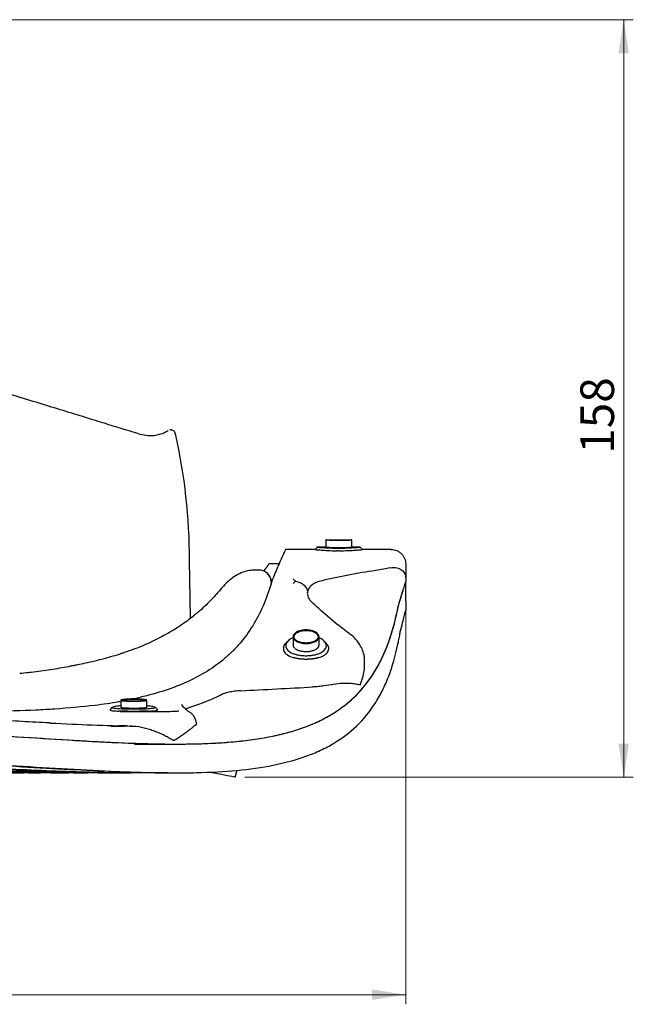
# Model space of a CAD drawing. Units: millimetres. Extents: x 88 to 535, y 67 to 376.
# Drawn here: x 471 to 535, y 259 to 361 of the extents above; entities that cross this region are included whole.
import ezdxf

# ---------------------------------------------------------------- set-up
doc = ezdxf.new("R2010")
doc.units = ezdxf.units.MM
doc.styles.add('SLDTEXTSTYLE0', font='TXT', dxfattribs={"width": 0.75})
doc.dimstyles.new('SLDDIMSTYLE0', dxfattribs={"dimtxt": 3.5, "dimasz": 3.5, "dimexe": 0, "dimexo": 0.0625, "dimgap": 0.875, "dimtad": 1, "dimlfac": 2, "dimrnd": 1e-09, "dimzin": 12, "dimdsep": 46, "dimtxsty": 'SLDTEXTSTYLE0', "dimsah": 1, "dimcen": 0.09, "dimadec": 0, "dimazin": 3, "dimtfac": 1, "dimtofl": 0, "dimtmove": 0, "dimatfit": 3, "dimfxl": 0, "dimfrac": 2, "dimtolj": 1, "dimtzin": 12, "dimarcsym": 0})
doc.dimstyles.new('SLDDIMSTYLE1', dxfattribs={"dimtxt": 3.5, "dimasz": 3.5, "dimexe": 0, "dimexo": 0.0625, "dimgap": 0.875, "dimtad": 1, "dimdec": 0, "dimlfac": 2, "dimrnd": 1e-09, "dimzin": 12, "dimdsep": 46, "dimtxsty": 'SLDTEXTSTYLE0', "dimsah": 1, "dimcen": 0.09, "dimadec": 0, "dimazin": 3, "dimtfac": 1, "dimtdec": 0, "dimtofl": 0, "dimtmove": 0, "dimatfit": 3, "dimfxl": 0, "dimfrac": 2, "dimtolj": 1, "dimtzin": 12, "dimarcsym": 0})

# ---------------------------------------------------------------- blocks, each defined once
blk = doc.blocks.new('_D_2')
at = {"color": 7, "linetype": 'Continuous', "lineweight": 18}
for p, q in [((346.5, 301.8), (346.5, 258.83)), ((511.5, 299.8), (511.5, 258.83)), ((511.5, 259.83), (346.5, 259.83))]:
    blk.add_line(p, q, dxfattribs=at)
for points in [[(346.5, 259.83), (350, 259.29), (350, 260.37)], [(511.5, 259.83), (508, 260.37), (508, 259.29)]]:
    blk.add_solid(points, dxfattribs=at)
at = {"color": 7, "linetype": 'Continuous', "lineweight": 18, "insert": (425.27, 264.34), "char_height": 3.5, "attachment_point": 1, "style": 'SLDTEXTSTYLE0'}
blk.add_mtext('330', dxfattribs=at)
blk = doc.blocks.new('_D_3')
at = {"color": 7, "linetype": 'Continuous', "lineweight": 18}
for p, q in [((410.22, 361.29), (535.19, 361.29)), ((534.19, 282.46), (534.19, 361.29)), ((494.75, 282.46), (535.19, 282.46))]:
    blk.add_line(p, q, dxfattribs=at)
for points in [[(534.19, 361.29), (533.65, 357.79), (534.73, 357.79)], [(534.19, 282.46), (534.73, 285.96), (533.65, 285.96)]]:
    blk.add_solid(points, dxfattribs=at)
at = {"color": 7, "linetype": 'Continuous', "lineweight": 18, "insert": (529.68, 316.13), "char_height": 3.5, "attachment_point": 1, "rotation": 90, "style": 'SLDTEXTSTYLE0'}
blk.add_mtext('158', dxfattribs=at)

msp = doc.modelspace()

# ---------------------------------------------------------------- linework, layer by layer
at = {"color": 7, "linetype": 'Continuous', "lineweight": 25}
for p, q in [((502.306, 306.403), (502.0295, 306.1264)), ((503.1967, 306.403), (502.256, 306.403)), ((503.2955, 307.153), (503.1795, 307.153)), ((503.1795, 307.153), (503.1795, 306.402)), ((505.8795, 307.153), (505.7776, 307.153)), ((506.8029, 306.403), (505.8776, 306.403)), ((505.8795, 306.4029), (505.8795, 307.153)), ((507.0295, 306.1264), (506.7529, 306.403)), ((502.0563, 306.153), (498.9955, 306.153)), ((504.5296, 306.0256), (504.3117, 306.0266)), ((509.9929, 306.153), (507.0028, 306.153)), ((489.1007, 299.0077), (488.9958, 305.0191)), ((498.3371, 304.653), (497.2703, 304.653)), ((511.4958, 304.6524), (511.4958, 303.1523)), ((496.1025, 304.0191), (495.7621, 304.0191)), ((497.5146, 302.5865), (497.5146, 302.7691)), ((511.4958, 303.1523), (511.4958, 302.8023)), ((511.4958, 302.8022), (511.4958, 302.8023)), ((511.4958, 300.8021), (511.4958, 302.8023)), ((511.4958, 300.8021), (511.4958, 302.8022)), ((501.2884, 301.6422), (501.2884, 301.6216)), ((501.2915, 301.6216), (501.3143, 301.8622)), ((511.4958, 300.8022), (511.4958, 299.8022)), ((511.4958, 300.8021), (511.4958, 299.8021)), ((511.4958, 299.8023), (511.4958, 299.8024)), ((499.2648, 296.6432), (499.0464, 296.428)), ((499.7757, 297.0635), (499.7757, 296.2183)), ((502.4757, 296.2181), (502.4757, 297.0637)), ((503.1874, 296.4456), (502.9869, 296.6432)), ((477.3621, 294.1597), (477.3443, 294.1561)), ((507.2178, 294.249), (507.2178, 294.6199)), ((481.8395, 290.4732), (481.8395, 289.7206)), ((483.4041, 290.6876), (483.8737, 290.7814)), ((484.5395, 289.7208), (484.5395, 290.4735)), ((480.9589, 289.7351), (480.6974, 289.4737)), ((485.6817, 289.4736), (485.4202, 289.735)), ((489.0905, 289.7425), (488.6116, 289.5287)), ((482.7874, 287.763), (482.7874, 287.7629)), ((484.9308, 285.9111), (487.5494, 285.9111)), ((472.2718, 282.9111), (473.4472, 282.9111)), ((473.4472, 282.9111), (473.4899, 282.9111)), ((476.9003, 282.9217), (477.397, 282.9194)), ((477.3658, 282.9111), (477.397, 282.9111)), ((477.397, 282.9111), (478.417, 282.9111)), ((481.9978, 282.9111), (482.8957, 282.9111)), ((482.8957, 282.9111), (482.9183, 282.9111)), ((483.2825, 282.9222), (483.0746, 282.9222)), ((486.7163, 282.9111), (487.5501, 282.9111)), ((493.755, 282.455), (493.9535, 283.1961))]:
    msp.add_line(p, q, dxfattribs=at)
at = {"color": 7, "linetype": 'Continuous', "lineweight": 25, "flags": 128}
msp.add_lwpolyline([(493.755, 282.455), (493.6654, 282.4724), (493.3971, 282.5246), (492.951, 282.6113), (492.3286, 282.7323), (491.5323, 282.8871), (491.12, 282.9672)], dxfattribs=at)
at = {"color": 7, "linetype": 'Continuous', "lineweight": 25}
msp.add_arc((428.9958, 305.0191), 60, 0, 12.697697, dxfattribs=at)
for centre, major_axis, ratio, start_param, end_param in [((518.0342, 281.553), (40.0104, 0), 0.57735027, 1.81473046, 1.96172398), ((344.2586, 349.7683), (441.2024, 0), 0.14054083, 5.05938592, 5.0776126)]:
    msp.add_ellipse(centre, major_axis=major_axis, ratio=ratio, start_param=start_param, end_param=end_param, dxfattribs=at)
for points, knots in [([(483.8748, 318.1385), (482.9033, 318.4374), (481.767, 318.7869), (479.8322, 319.382), (479.1486, 319.5923), (478.0656, 319.9254), (477.695, 320.0394), (476.9344, 320.2734), (476.5438, 320.3935), (474.5497, 321.0069), (472.8456, 321.5311), (470.1407, 322.3631), (469.2142, 322.6481), (467.7881, 323.0867), (467.3067, 323.2348), (466.3318, 323.5347), (465.8374, 323.6868), (463.3514, 324.4514), (461.3169, 325.0772), (457.1712, 326.3524), (455.0599, 327.0019), (451.8451, 327.9907), (450.7655, 328.3228), (448.592, 328.9914), (447.5014, 329.3268), (444.2273, 330.3339), (442.0379, 331.0074), (439.8431, 331.6825)], [0, 0, 0, 0, 0.125, 0.125, 0.1875, 0.1875, 0.21875, 0.21875, 0.25, 0.25, 0.375, 0.375, 0.4375, 0.4375, 0.46875, 0.46875, 0.5, 0.5, 0.625, 0.625, 0.75, 0.75, 0.8125, 0.8125, 0.875, 0.875, 1, 1, 1, 1]), ([(486.7673, 318.5193), (486.7533, 318.5112), (486.7233, 318.4938), (486.4215, 318.3149), (485.9446, 318.1269), (485.3452, 317.9916), (484.7046, 317.9437), (484.1511, 318.0737), (483.8748, 318.1385)], [0, 0, 0, 0, 0.17830484, 0.3809832, 0.58364971, 0.72254052, 0.86152152, 1, 1, 1, 1]), ([(487.5215, 318.2056), (487.5178, 318.2304), (487.5052, 318.3149), (487.4197, 318.4407), (487.2863, 318.5476), (487.1436, 318.5964), (487.0252, 318.6067), (486.9569, 318.5935), (486.9282, 318.588)], [0, 0, 0, 0, 0.09477156, 0.3233407, 0.55420294, 0.73633684, 0.88884726, 1, 1, 1, 1]), ([(502.306, 306.403), (502.3404, 306.3998), (502.4089, 306.3934), (502.918, 306.3521), (503.6549, 306.311), (504.2382, 306.3044), (504.5295, 306.301)], [0, 0, 0, 0, 0.251137276, 0.501593139, 0.751137338, 1, 1, 1, 1]), ([(505.8622, 307.1521), (505.8669, 307.1523), (505.8854, 307.1533), (505.7604, 307.1467), (505.5002, 307.1351), (505.1202, 307.123), (504.6762, 307.1164), (504.2153, 307.1179), (503.7895, 307.1271), (503.4498, 307.1396), (503.2219, 307.1507), (503.1948, 307.1521), (503.1814, 307.1529)], [0, 0, 0, 0, 0.03685979, 0.14407941, 0.25135339, 0.35875822, 0.46616463, 0.57344257, 0.6806615, 0.78798368, 0.89541, 1, 1, 1, 1]), ([(503.1967, 306.402), (503.192, 306.4023), (503.1735, 306.4033), (503.2985, 306.3965), (503.5587, 306.3846), (503.9386, 306.3721), (504.3826, 306.3653), (504.8435, 306.3669), (505.2693, 306.3763), (505.609, 306.3892), (505.8369, 306.4006), (505.8642, 306.4021), (505.8776, 306.4029)], [0, 0, 0, 0, 0.03684633, 0.14405602, 0.25132397, 0.35873007, 0.46614014, 0.57341094, 0.680619, 0.78793799, 0.89536703, 1, 1, 1, 1]), ([(503.2955, 307.1522), (503.2911, 307.1524), (503.274, 307.1532), (503.3898, 307.1476), (503.6308, 307.1376), (503.9828, 307.1273), (504.3939, 307.1216), (504.8206, 307.1229), (505.215, 307.1308), (505.5294, 307.1415), (505.7402, 307.151), (505.7653, 307.1522), (505.7776, 307.1529)], [0, 0, 0, 0, 0.03689132, 0.14413363, 0.25142322, 0.35882427, 0.46622669, 0.57351947, 0.68076041, 0.78809094, 0.89550994, 1, 1, 1, 1]), ([(504.5295, 306.301), (504.8207, 306.3044), (505.4039, 306.311), (506.1408, 306.3521), (506.6499, 306.3934), (506.7185, 306.3998), (506.7529, 306.403)], [0, 0, 0, 0, 0.24884291, 0.49835656, 0.74882866, 1, 1, 1, 1]), ([(497.674, 303.098), (497.8987, 303.6293), (498.3537, 304.7047), (498.753, 305.594), (498.9641, 306.0685), (498.9828, 306.1194), (498.992, 306.1442)], [0, 0, 0, 0, 0.29488747, 0.59691084, 0.80386829, 1, 1, 1, 1]), ([(502.0563, 306.1529), (502.0562, 306.1529), (502.003, 306.1585), (502.1837, 306.138), (502.6566, 306.0972), (503.3991, 306.0446), (504.0075, 306.0326), (504.3117, 306.0266)], [0, 0, 0, 0, 0.000456828, 0.250352549, 0.500259083, 0.750123772, 1, 1, 1, 1]), ([(504.5296, 306.0256), (504.8556, 306.0292), (505.51, 306.0364), (506.3314, 306.0914), (506.8619, 306.136), (507.0629, 306.1592), (507.0028, 306.1529), (507.0028, 306.1529)], [0, 0, 0, 0, 0.24926673, 0.50029072, 0.74964867, 0.99978261, 1, 1, 1, 1]), ([(509.9929, 306.153), (510.0919, 306.153), (510.1893, 306.1433), (510.381, 306.1052), (510.4762, 306.0764), (510.6579, 306.0012), (510.744, 305.9552), (510.9071, 305.8465), (510.9843, 305.7832), (511.1228, 305.645), (511.1849, 305.5696), (511.2946, 305.4058), (511.3413, 305.3185), (511.4537, 305.0479), (511.4936, 304.8511), (511.4936, 304.6529)], [0, 0, 0, 0, 0.125, 0.125, 0.25, 0.25, 0.375, 0.375, 0.5, 0.5, 0.625, 0.625, 0.75, 0.75, 1, 1, 1, 1]), ([(496.7326, 303.9053), (496.7518, 303.9322), (496.79, 303.9857), (496.8436, 304.0605), (496.8942, 304.1311), (496.9415, 304.197), (496.9857, 304.2586), (497.0267, 304.3156), (497.0645, 304.3682), (497.0994, 304.4166), (497.12, 304.4451), (497.1303, 304.4594)], [0, 0, 0, 0, 0.11226413, 0.22416721, 0.33574037, 0.4470148, 0.55802177, 0.66879254, 0.77935837, 0.88975048, 1, 1, 1, 1]), ([(497.1303, 304.4594), (497.1393, 304.472), (497.1574, 304.4971), (497.181, 304.5298), (497.2021, 304.559), (497.2202, 304.5841), (497.2357, 304.6054), (497.2483, 304.6228), (497.2581, 304.6363), (497.2651, 304.6459), (497.2695, 304.6518), (497.27, 304.6526), (497.2703, 304.653)], [0, 0, 0, 0, 0.100634058, 0.201181624, 0.301599986, 0.401846094, 0.501876641, 0.601708158, 0.701410686, 0.801009833, 0.900531113, 1, 1, 1, 1]), ([(511.4958, 304.6524), (511.4957, 304.6525), (511.4955, 304.6529), (511.4942, 304.6529), (511.4936, 304.653)], [0, 0, 0, 0, 0.49995495, 1, 1, 1, 1]), ([(495.7546, 304.0054), (495.5754, 304.0016), (495.1605, 303.9928), (494.523, 303.8035), (493.8406, 303.4794), (493.1666, 302.992), (492.6379, 302.5113), (492.3518, 302.1453), (492.2692, 302.0395)], [0, 0, 0, 0, 0.13596649, 0.31473699, 0.50354989, 0.70398442, 0.91446236, 1, 1, 1, 1]), ([(497.4858, 302.7691), (497.4858, 302.9363), (497.451, 303.1017), (497.3511, 303.3312), (497.3102, 303.4037), (497.2151, 303.5393), (497.1601, 303.6031), (496.9803, 303.7742), (496.8375, 303.865), (496.5292, 303.9871), (496.3613, 304.0191), (496.1949, 304.0191)], [0, 0, 0, 0, 0.25, 0.25, 0.375, 0.375, 0.5, 0.5, 0.75, 0.75, 1, 1, 1, 1]), ([(497.5111, 302.7668), (497.5122, 302.7743), (497.5353, 302.9227), (497.451, 303.2007), (497.2634, 303.5301), (497.0608, 303.7382), (496.9192, 303.8072), (496.8823, 303.8252)], [0, 0, 0, 0, 0.01763326, 0.34686827, 0.6308277, 0.90379617, 1, 1, 1, 1]), ([(509.8749, 304.2367), (509.6588, 304.1908), (509.4254, 304.1445), (508.9232, 304.054), (508.6534, 304.0097), (508.3708, 303.9691)], [0, 0, 0, 0, 0.5, 0.5, 1, 1, 1, 1]), ([(509.8749, 304.2367), (510.1438, 304.2937), (510.3822, 304.2877), (510.7977, 304.1972), (510.9659, 304.114), (511.1674, 303.9533), (511.2262, 303.8933), (511.326, 303.7639), (511.3668, 303.695), (511.4317, 303.5502), (511.4558, 303.4745), (511.4798, 303.3566), (511.4858, 303.3166), (511.4938, 303.2354), (511.4958, 303.1938), (511.4958, 303.1523)], [0, 0, 0, 0, 0.25, 0.25, 0.5, 0.5, 0.625, 0.625, 0.75, 0.75, 0.875, 0.875, 0.9375, 0.9375, 1, 1, 1, 1]), ([(497.4858, 302.5559), (497.2423, 301.7596), (496.9641, 301.0017), (496.3299, 299.5608), (495.9737, 298.8774), (495.1758, 297.5851), (494.7361, 296.9797), (494.0103, 296.1296), (493.7571, 295.8559), (493.2317, 295.3309), (492.9591, 295.0791), (491.545, 293.8713), (490.2523, 293.0681), (488.0527, 292.0657), (487.2761, 291.7654), (485.632, 291.226), (484.7719, 290.9894), (483.8737, 290.7814)], [0, 0, 0, 0, 0.125, 0.125, 0.25, 0.25, 0.375, 0.375, 0.4375, 0.4375, 0.5, 0.5, 0.75, 0.75, 0.875, 0.875, 1, 1, 1, 1]), ([(500.0173, 302.8546), (500.1919, 302.833), (500.3638, 302.7849), (500.6724, 302.6442), (500.8129, 302.5497), (500.985, 302.3841), (501.0369, 302.3242), (501.127, 302.1975), (501.1647, 302.1316), (501.2258, 301.9949), (501.2493, 301.9235), (501.2806, 301.7786), (501.2885, 301.7043), (501.2884, 301.6313)], [0, 0, 0, 0, 0.25, 0.25, 0.5, 0.5, 0.625, 0.625, 0.75, 0.75, 0.875, 0.875, 1, 1, 1, 1]), ([(502.7884, 302.9102), (502.5777, 302.8601), (502.3883, 302.7999), (502.1333, 302.694), (502.0528, 302.6558), (501.9037, 302.5747), (501.8355, 302.5322), (501.7111, 302.4429), (501.6548, 302.3962), (501.554, 302.2985), (501.5092, 302.2472), (501.3943, 302.0893), (501.3427, 301.9786), (501.3143, 301.8622)], [0, 0, 0, 0, 0.25, 0.25, 0.375, 0.375, 0.5, 0.5, 0.625, 0.625, 0.75, 0.75, 1, 1, 1, 1]), ([(510.6877, 300.0933), (510.7185, 300.2006), (510.7486, 300.3062), (510.8074, 300.5105), (510.8361, 300.6093), (510.9201, 300.8968), (510.9732, 301.0762), (511.1229, 301.577), (511.209, 301.859), (511.3499, 302.3172), (511.404, 302.4919), (511.477, 302.7312), (511.4957, 302.7949), (511.4958, 302.8022)], [0, 0, 0, 0, 0.0625, 0.0625, 0.125, 0.125, 0.25, 0.25, 0.5, 0.5, 0.75, 0.75, 1, 1, 1, 1]), ([(511.4401, 302.6103), (511.4404, 302.6112), (511.4525, 302.6503), (511.4528, 302.6525), (511.4531, 302.6547)], [0, 0, 0, 0, 0.02340765, 1, 1, 1, 1]), ([(491.7154, 301.431), (491.5359, 301.2324), (490.9581, 300.5935), (490.2121, 299.8843), (489.5835, 299.3875), (489.4253, 299.2625)], [0, 0, 0, 0, 0.25227914, 0.81179762, 1, 1, 1, 1]), ([(492.2608, 302.0599), (492.1394, 301.9098), (491.9645, 301.6934), (491.769, 301.4848), (491.7091, 301.4209)], [0, 0, 0, 0, 0.69377393, 1, 1, 1, 1]), ([(501.7622, 300.6266), (501.7589, 300.6293), (501.6508, 300.7205), (501.5035, 300.9151), (501.3467, 301.1923), (501.3186, 301.3992), (501.3048, 301.5004)], [0, 0, 0, 0, 0.00919113, 0.30300761, 0.65887154, 1, 1, 1, 1]), ([(510.7567, 300.3344), (510.8486, 300.6501), (511.0537, 301.3545), (511.2323, 301.9347), (511.287, 302.1126), (511.2882, 302.1166)], [0, 0, 0, 0, 0.44251739, 0.98749664, 1, 1, 1, 1]), ([(505.6087, 297.4192), (505.2802, 297.6689), (504.2898, 298.4219), (503.0063, 299.492), (502.0645, 300.3503), (501.7613, 300.6265)], [0, 0, 0, 0, 0.25180471, 0.75920983, 1, 1, 1, 1]), ([(446.4958, 287.6162), (448.4835, 287.6162), (450.4552, 287.5945), (454.3673, 287.5116), (456.3078, 287.4505), (460.1584, 287.2965), (462.0684, 287.2035), (464.9105, 287.0484), (465.854, 286.9941), (467.2635, 286.9101), (467.7329, 286.8816), (468.667, 286.8242), (469.1313, 286.7953), (471.4391, 286.6503), (473.2416, 286.533), (476.7619, 286.3138), (478.4798, 286.2119), (481.8317, 286.0439), (483.4657, 285.9779), (485.4549, 285.9325), (485.85, 285.9253), (486.635, 285.9151), (487.0252, 285.9121), (488.1816, 285.9098), (488.9348, 285.9174), (492.6139, 286.0074), (495.2809, 286.2444), (498.8739, 286.9927), (500.0032, 287.3075), (501.3277, 287.8028), (501.5881, 287.9069), (502.0963, 288.1242), (502.3445, 288.2375), (503.072, 288.5916), (503.5342, 288.8467), (505.735, 290.2208), (507.1452, 291.6347), (508.5253, 293.8763), (508.7826, 294.3496), (509.255, 295.3347), (509.4707, 295.8474), (510.0613, 297.4467), (510.3796, 298.5946), (510.6337, 299.8258)], [0, 0, 0, 0, 0.0625, 0.0625, 0.125, 0.125, 0.1875, 0.1875, 0.21875, 0.21875, 0.234375, 0.234375, 0.25, 0.25, 0.3125, 0.3125, 0.375, 0.375, 0.4375, 0.4375, 0.453125, 0.453125, 0.46875, 0.46875, 0.5, 0.5, 0.625, 0.625, 0.6875, 0.6875, 0.703125, 0.703125, 0.71875, 0.71875, 0.75, 0.75, 0.875, 0.875, 0.90625, 0.90625, 0.9375, 0.9375, 1, 1, 1, 1]), ([(489.4412, 299.2625), (489.4258, 299.2497), (488.9822, 298.882), (488.0478, 298.2093), (486.5595, 297.2895), (484.9312, 296.4734), (483.4851, 295.8594), (482.5313, 295.5414), (482.1969, 295.4299)], [0, 0, 0, 0, 0.00756355, 0.21856078, 0.44173784, 0.66249004, 0.88169483, 1, 1, 1, 1]), ([(509.517, 295.986), (509.7642, 296.6125), (509.9839, 297.2695), (510.3727, 298.6405), (510.5416, 299.3536), (510.6877, 300.0933)], [0, 0, 0, 0, 0.5, 0.5, 1, 1, 1, 1]), ([(510.9319, 297.59), (511.0182, 297.9436), (511.0972, 298.2573), (511.2367, 298.8025), (511.2968, 299.0325), (511.3949, 299.406), (511.4324, 299.5479), (511.4828, 299.7423), (511.4957, 299.795), (511.4958, 299.8021)], [0, 0, 0, 0, 0.25, 0.25, 0.5, 0.5, 0.75, 0.75, 1, 1, 1, 1]), ([(501.1257, 297.7939), (501.2209, 297.7939), (501.314, 297.7883), (501.4965, 297.7668), (501.5865, 297.7506), (501.7543, 297.7096), (501.8334, 297.6846), (501.9807, 297.627), (502.0472, 297.595), (502.1673, 297.5255), (502.221, 297.4876), (502.3123, 297.4094), (502.3505, 297.3687), (502.4126, 297.2843), (502.436, 297.2411), (502.4673, 297.1545), (502.4754, 297.1109), (502.4765, 296.9791), (502.4467, 296.8937), (502.3547, 296.7714), (502.3163, 296.7321), (502.2254, 296.6583), (502.1728, 296.6235), (502.0517, 296.5584), (501.984, 296.5286), (501.8381, 296.4767), (501.7593, 296.4541), (501.5889, 296.4166), (501.5006, 296.4024), (501.3184, 296.3831), (501.2231, 296.378), (501.0347, 296.3778), (500.9415, 296.3825), (500.7568, 296.4016), (500.6675, 296.4158), (500.4986, 296.4525), (500.4177, 296.4753), (500.2701, 296.5275), (500.2029, 296.5569), (500.0808, 296.6221), (500.0274, 296.6573), (499.9358, 296.7315), (499.897, 296.7711), (499.8357, 296.8525), (499.813, 296.8942), (499.7828, 296.9797), (499.7753, 297.0237), (499.7762, 297.1111), (499.7842, 297.1546), (499.8156, 297.2414), (499.8393, 297.2851), (499.9012, 297.3689), (499.9392, 297.4095), (500.0304, 297.4876), (500.0842, 297.5255), (500.2041, 297.5949), (500.2702, 297.6267), (500.4157, 297.6838), (500.4963, 297.7093), (500.6639, 297.7504), (500.7515, 297.7663), (500.935, 297.7882), (501.0306, 297.7939), (501.1257, 297.7939)], [0, 0, 0, 0, 0.03125, 0.03125, 0.0625, 0.0625, 0.09375, 0.09375, 0.125, 0.125, 0.15625, 0.15625, 0.1875, 0.1875, 0.21875, 0.21875, 0.25, 0.25, 0.3125, 0.3125, 0.34375, 0.34375, 0.375, 0.375, 0.40625, 0.40625, 0.4375, 0.4375, 0.46875, 0.46875, 0.5, 0.5, 0.53125, 0.53125, 0.5625, 0.5625, 0.59375, 0.59375, 0.625, 0.625, 0.65625, 0.65625, 0.6875, 0.6875, 0.71875, 0.71875, 0.75, 0.75, 0.78125, 0.78125, 0.8125, 0.8125, 0.84375, 0.84375, 0.875, 0.875, 0.90625, 0.90625, 0.9375, 0.9375, 0.96875, 0.96875, 1, 1, 1, 1]), ([(501.1257, 297.7383), (501.0376, 297.7383), (500.9514, 297.7331), (500.7824, 297.7133), (500.6991, 297.6983), (500.4661, 297.6416), (500.328, 297.5869), (500.1612, 297.4906), (500.1115, 297.4556), (500.0269, 297.3833), (499.9915, 297.3457), (499.9341, 297.2677), (499.9124, 297.2277), (499.8835, 297.1476), (499.8761, 297.1072), (499.8751, 296.9852), (499.9027, 296.906), (499.9879, 296.7927), (500.0235, 296.7562), (500.1076, 296.6877), (500.1564, 296.6554), (500.2685, 296.595), (500.3312, 296.5674), (500.4662, 296.5191), (500.5391, 296.4981), (500.6969, 296.4633), (500.7787, 296.4501), (500.9473, 296.4321), (501.0356, 296.4274), (501.21, 296.4272), (501.2963, 296.4315), (501.4673, 296.4492), (501.55, 296.4625), (501.7063, 296.4966), (501.7813, 296.5178), (501.9179, 296.5663), (501.9801, 296.5936), (502.0931, 296.6542), (502.1425, 296.6868), (502.2274, 296.7556), (502.2633, 296.7923), (502.3201, 296.8678), (502.3411, 296.9065), (502.3692, 296.9856), (502.3761, 297.0264), (502.3754, 297.1073), (502.3679, 297.1476), (502.3389, 297.228), (502.317, 297.2683), (502.2598, 297.3459), (502.2245, 297.3834), (502.1401, 297.4555), (502.0902, 297.4906), (501.9792, 297.5547), (501.918, 297.584), (501.7832, 297.6367), (501.7086, 297.6602), (501.5534, 297.6981), (501.4722, 297.7128), (501.3023, 297.733), (501.2138, 297.7383), (501.1257, 297.7383)], [0, 0, 0, 0, 0.03125, 0.03125, 0.0625, 0.0625, 0.125, 0.125, 0.15625, 0.15625, 0.1875, 0.1875, 0.21875, 0.21875, 0.25, 0.25, 0.3125, 0.3125, 0.34375, 0.34375, 0.375, 0.375, 0.40625, 0.40625, 0.4375, 0.4375, 0.46875, 0.46875, 0.5, 0.5, 0.53125, 0.53125, 0.5625, 0.5625, 0.59375, 0.59375, 0.625, 0.625, 0.65625, 0.65625, 0.6875, 0.6875, 0.71875, 0.71875, 0.75, 0.75, 0.78125, 0.78125, 0.8125, 0.8125, 0.84375, 0.84375, 0.875, 0.875, 0.90625, 0.90625, 0.9375, 0.9375, 0.96875, 0.96875, 1, 1, 1, 1]), ([(507.2004, 294.6294), (507.2002, 294.7694), (507.1996, 295.1254), (507.0303, 295.6808), (506.7302, 296.2769), (506.2827, 296.8352), (505.9013, 297.2194), (505.634, 297.3939), (505.6017, 297.415)], [0, 0, 0, 0, 0.12676229, 0.32227981, 0.52328214, 0.73704787, 0.96813199, 1, 1, 1, 1]), ([(510.7351, 296.5214), (510.7532, 296.6106), (510.771, 296.7001), (510.7884, 296.7901), (510.8069, 296.8857), (510.8249, 296.9817), (510.8426, 297.0782), (510.8603, 297.1747), (510.8775, 297.2717), (510.8944, 297.3691)], [0, 0, 0, 0, 0.00089118425, 0.00089118425, 0.00089118425, 0.00183839287, 0.00183839287, 0.00183839287, 0.0027856696, 0.0027856696, 0.0027856696, 0.0027856696]), ([(446.4958, 284.5372), (448.4854, 284.5372), (450.4588, 284.5164), (454.3747, 284.4373), (456.3171, 284.3789), (460.1714, 284.2319), (462.0834, 284.1432), (464.9283, 283.9954), (465.8728, 283.9436), (467.2837, 283.8634), (467.7536, 283.8363), (468.6886, 283.7814), (469.1534, 283.7538), (471.4633, 283.6153), (473.2674, 283.5032), (476.7906, 283.2939), (478.5098, 283.1967), (481.864, 283.0366), (483.4991, 282.9737), (485.4892, 282.9309), (485.8846, 282.9241), (486.6699, 282.9146), (487.0603, 282.9118), (488.217, 282.9101), (488.9704, 282.9177), (491.1786, 282.9703), (492.5814, 283.0452), (495.2508, 283.2968), (496.5174, 283.4736), (498.9141, 283.9532), (500.0442, 284.2556), (501.3696, 284.7311), (501.6301, 284.8311), (502.1386, 285.0396), (502.387, 285.1483), (503.1152, 285.4882), (503.578, 285.733), (505.7821, 287.0522), (507.1966, 288.4092), (508.5794, 290.5625), (508.8373, 291.0172), (509.3107, 291.965), (509.5269, 292.4586), (510.118, 293.999), (510.4358, 295.1055), (510.6877, 296.2933)], [0, 0, 0, 0, 0.0625, 0.0625, 0.125, 0.125, 0.1875, 0.1875, 0.21875, 0.21875, 0.234375, 0.234375, 0.25, 0.25, 0.3125, 0.3125, 0.375, 0.375, 0.4375, 0.4375, 0.453125, 0.453125, 0.46875, 0.46875, 0.5, 0.5, 0.5625, 0.5625, 0.625, 0.625, 0.6875, 0.6875, 0.703125, 0.703125, 0.71875, 0.71875, 0.75, 0.75, 0.875, 0.875, 0.90625, 0.90625, 0.9375, 0.9375, 1, 1, 1, 1]), ([(499.0475, 296.4268), (499.0464, 296.426), (498.877, 296.3047), (498.7503, 296.0033), (498.7693, 295.5734), (499.1182, 295.1716), (499.5756, 294.9903), (499.7953, 294.9033)], [0, 0, 0, 0, 0.00167815, 0.24410336, 0.5044011, 0.76202533, 1, 1, 1, 1]), ([(499.7936, 296.9845), (499.7262, 296.9544), (499.4455, 296.8292), (499.126, 296.5367), (498.9647, 296.1356), (499.1087, 295.741), (499.4697, 295.4567), (499.8918, 295.2814), (500.27, 295.1826), (500.6867, 295.119), (501.1259, 295.098), (501.5654, 295.1194), (501.9819, 295.1832), (502.36, 295.2819), (502.7813, 295.4564), (503.1413, 295.7397), (503.2866, 296.1329), (503.1277, 296.5337), (502.8136, 296.8243), (502.5381, 296.9479), (502.4757, 296.9759)], [0, 0, 0, 0, 0.02496711, 0.10395774, 0.18309239, 0.26230569, 0.34155384, 0.38140045, 0.42131113, 0.46164065, 0.5011865, 0.54069797, 0.58111763, 0.62098314, 0.66073299, 0.73963573, 0.81860938, 0.89766861, 0.97682998, 1, 1, 1, 1]), ([(499.7798, 296.2183), (499.7784, 296.2142), (499.7488, 296.1231), (499.8614, 295.9465), (500.1313, 295.7317), (500.548, 295.591), (501.0016, 295.5343), (501.4366, 295.5502), (501.824, 295.6262), (502.1517, 295.7569), (502.3796, 295.94), (502.4905, 296.1037), (502.4653, 296.2001), (502.4606, 296.2181)], [0, 0, 0, 0, 0.00601831, 0.13357703, 0.25904791, 0.37367048, 0.47542936, 0.56879506, 0.66027737, 0.75564503, 0.85928598, 0.97366765, 1, 1, 1, 1]), ([(502.4547, 294.9033), (502.6283, 294.968), (503.0008, 295.1068), (503.3705, 295.4203), (503.529, 295.8086), (503.4652, 296.1707), (503.2356, 296.363), (503.1648, 296.4223)], [0, 0, 0, 0, 0.18300087, 0.39290708, 0.63090274, 0.88612863, 1, 1, 1, 1]), ([(482.2131, 295.4262), (482.1068, 295.3899), (481.4259, 295.1567), (480.0786, 294.7732), (478.5576, 294.3928), (477.5999, 294.2145), (477.3434, 294.1668)], [0, 0, 0, 0, 0.07032573, 0.45058295, 0.8528754, 1, 1, 1, 1]), ([(476.9738, 294.0802), (476.9256, 294.0694), (476.8568, 294.054), (476.7815, 294.0406), (476.7591, 294.0366)], [0, 0, 0, 0, 0.70153442, 1, 1, 1, 1]), ([(477.363, 294.1561), (477.2849, 294.1422), (477.1499, 294.1182), (477.0275, 294.0911), (476.9759, 294.0797)], [0, 0, 0, 0, 0.57855828, 1, 1, 1, 1]), ([(502.4721, 294.9073), (502.4407, 294.8982), (502.3781, 294.8801), (502.2815, 294.8554), (502.1836, 294.8328), (502.0843, 294.8124), (501.9836, 294.7941), (501.8815, 294.7781), (501.7781, 294.7642), (501.6732, 294.7524), (501.567, 294.7428), (501.4594, 294.7353), (501.3504, 294.7299), (501.24, 294.7267), (501.097, 294.7253), (500.923, 294.7282), (500.7204, 294.7391), (500.5226, 294.7574), (500.3295, 294.7832), (500.1414, 294.8165), (499.9575, 294.857), (499.8414, 294.8897), (499.7827, 294.9063)], [0, 0, 0, 0, 0.0399087, 0.079262592, 0.11814116, 0.156626832, 0.194804582, 0.232761452, 0.270586008, 0.308367747, 0.346196469, 0.384161644, 0.422351778, 0.46085383, 0.499752664, 0.571754775, 0.642632484, 0.712947528, 0.78327513, 0.854190204, 0.926253607, 1, 1, 1, 1]), ([(506.7627, 292.0803), (506.7639, 292.0831), (506.7695, 292.0968), (506.89, 292.3977), (507.0851, 293.0344), (507.2325, 293.7653), (507.2023, 294.1637), (507.1959, 294.249)], [0, 0, 0, 0, 0.00388747, 0.01878839, 0.4110556, 0.87392052, 1, 1, 1, 1]), ([(472.4769, 293.3679), (472.3819, 293.3556), (472.0013, 293.3064), (471.6115, 293.2674), (471.3191, 293.2381)], [0, 0, 0, 0, 0.249617782, 1, 1, 1, 1]), ([(476.7603, 294.0389), (476.6391, 294.0137), (475.9117, 293.8623), (474.5133, 293.633), (473.1827, 293.4482), (472.4878, 293.3666), (472.4771, 293.3654)], [0, 0, 0, 0, 0.08942466, 0.53628545, 0.99288421, 1, 1, 1, 1]), ([(504.1462, 289.2306), (505.0242, 289.7965), (505.8139, 290.4437), (507.2269, 291.918), (507.8466, 292.7421), (508.3851, 293.6531)], [0, 0, 0, 0, 0.5, 0.5, 1, 1, 1, 1]), ([(504.0098, 292.1353), (503.6769, 292.0617), (503.3293, 292.0015), (502.7857, 291.9304), (502.6008, 291.9099), (502.2232, 291.8754), (502.031, 291.8615), (501.8377, 291.8511)], [0, 0, 0, 0, 0.5, 0.5, 0.75, 0.75, 1, 1, 1, 1]), ([(504.0098, 292.1353), (504.3164, 292.2031), (504.608, 292.2374), (505.1586, 292.2676), (505.4183, 292.2628), (505.8858, 292.2318), (506.0963, 292.2057), (506.3765, 292.1605), (506.4632, 292.1445), (506.5831, 292.1203), (506.6214, 292.1122), (506.6946, 292.0961), (506.7298, 292.0879), (506.7627, 292.0803)], [0, 0, 0, 0, 0.25, 0.25, 0.5, 0.5, 0.75, 0.75, 0.875, 0.875, 0.9375, 0.9375, 1, 1, 1, 1]), ([(494.3007, 291.4571), (494.0868, 291.4462), (493.8809, 291.4273), (493.4836, 291.3749), (493.2906, 291.3408), (492.9359, 291.2615), (492.7724, 291.2162), (492.4726, 291.115), (492.3394, 291.0601), (492.2238, 291.0019)], [0, 0, 0, 0, 0.25, 0.25, 0.5, 0.5, 0.75, 0.75, 1, 1, 1, 1]), ([(474.9752, 289.5839), (476.3947, 289.7015), (478.6836, 289.8912), (480.9165, 290.1886), (481.7562, 290.3583), (481.8395, 290.3752)], [0, 0, 0, 0, 0.595288417, 0.959812906, 1, 1, 1, 1]), ([(483.1895, 290.6029), (483.2789, 290.6029), (483.3667, 290.6019), (483.5396, 290.5982), (483.6254, 290.5954), (483.789, 290.5883), (483.8666, 290.5839), (484.0133, 290.5737), (484.0827, 290.5679), (484.2071, 290.5553), (484.2628, 290.5485), (484.3614, 290.5342), (484.4032, 290.5267), (484.4703, 290.5116), (484.4962, 290.5038), (484.5308, 290.4883), (484.5394, 290.4807), (484.5396, 290.4658), (484.531, 290.4585), (484.4967, 290.4446), (484.4714, 290.4381), (484.404, 290.4257), (484.3619, 290.4199), (484.2643, 290.4093), (484.2086, 290.4046), (484.0827, 290.3959), (484.0144, 290.3922), (483.8681, 290.3857), (483.7892, 290.383), (483.6254, 290.3787), (483.5411, 290.3771), (483.3679, 290.3749), (483.2783, 290.3744), (483.1017, 290.3744), (483.014, 290.3749), (482.8397, 290.3771), (482.7542, 290.3787), (482.5915, 290.383), (482.513, 290.3857), (482.3651, 290.3921), (482.297, 290.3959), (482.1725, 290.4044), (482.1155, 290.4093), (482.0175, 290.4198), (481.9761, 290.4255), (481.9085, 290.4379), (481.8825, 290.4446), (481.8483, 290.4584), (481.8396, 290.4656), (481.8395, 290.4806), (481.8482, 290.4883), (481.8823, 290.5036), (481.9081, 290.5114), (481.9757, 290.5267), (482.017, 290.5341), (482.1145, 290.5483), (482.1714, 290.5552), (482.2958, 290.5678), (482.3636, 290.5735), (482.5108, 290.5838), (482.5896, 290.5882), (482.8333, 290.599), (483.0108, 290.6029), (483.1895, 290.6029)], [0, 0, 0, 0, 0.03125, 0.03125, 0.0625, 0.0625, 0.09375, 0.09375, 0.125, 0.125, 0.15625, 0.15625, 0.1875, 0.1875, 0.21875, 0.21875, 0.25, 0.25, 0.28125, 0.28125, 0.3125, 0.3125, 0.34375, 0.34375, 0.375, 0.375, 0.40625, 0.40625, 0.4375, 0.4375, 0.46875, 0.46875, 0.5, 0.5, 0.53125, 0.53125, 0.5625, 0.5625, 0.59375, 0.59375, 0.625, 0.625, 0.65625, 0.65625, 0.6875, 0.6875, 0.71875, 0.71875, 0.75, 0.75, 0.78125, 0.78125, 0.8125, 0.8125, 0.84375, 0.84375, 0.875, 0.875, 0.90625, 0.90625, 0.9375, 0.9375, 1, 1, 1, 1]), ([(483.1895, 290.5922), (483.1068, 290.5922), (483.0255, 290.5913), (482.8654, 290.588), (482.7859, 290.5854), (482.6345, 290.5789), (482.5627, 290.5749), (482.4268, 290.5656), (482.3625, 290.5602), (482.2474, 290.5488), (482.1957, 290.5426), (482.1045, 290.5294), (482.0658, 290.5225), (482.0036, 290.5086), (481.9796, 290.5015), (481.9476, 290.4872), (481.9396, 290.4802), (481.9394, 290.4664), (481.9475, 290.4596), (481.9792, 290.4467), (482.0027, 290.4406), (482.065, 290.429), (482.1041, 290.4235), (482.1944, 290.4137), (482.246, 290.4092), (482.3625, 290.401), (482.4258, 290.3975), (482.5612, 290.3914), (482.6343, 290.3888), (482.786, 290.3847), (482.864, 290.3832), (483.0244, 290.3812), (483.1074, 290.3807), (483.2708, 290.3807), (483.352, 290.3812), (483.5135, 290.3832), (483.5926, 290.3847), (483.8186, 290.3908), (483.9582, 290.397), (484.1312, 290.409), (484.184, 290.4136), (484.2747, 290.4235), (484.3131, 290.4288), (484.3757, 290.4404), (484.3997, 290.4466), (484.4314, 290.4595), (484.4395, 290.4662), (484.4396, 290.4801), (484.4315, 290.4871), (484.3999, 290.5013), (484.376, 290.5085), (484.3135, 290.5225), (484.2752, 290.5293), (484.1849, 290.5424), (484.1323, 290.5487), (484.0171, 290.5602), (483.9543, 290.5654), (483.818, 290.5748), (483.7451, 290.5788), (483.5194, 290.5886), (483.355, 290.5922), (483.1895, 290.5922)], [0, 0, 0, 0, 0.03125, 0.03125, 0.0625, 0.0625, 0.09375, 0.09375, 0.125, 0.125, 0.15625, 0.15625, 0.1875, 0.1875, 0.21875, 0.21875, 0.25, 0.25, 0.28125, 0.28125, 0.3125, 0.3125, 0.34375, 0.34375, 0.375, 0.375, 0.40625, 0.40625, 0.4375, 0.4375, 0.46875, 0.46875, 0.5, 0.5, 0.53125, 0.53125, 0.5625, 0.5625, 0.625, 0.625, 0.65625, 0.65625, 0.6875, 0.6875, 0.71875, 0.71875, 0.75, 0.75, 0.78125, 0.78125, 0.8125, 0.8125, 0.84375, 0.84375, 0.875, 0.875, 0.90625, 0.90625, 0.9375, 0.9375, 1, 1, 1, 1]), ([(488.8878, 289.3111), (488.8541, 289.3313), (488.7622, 289.3864), (488.5396, 289.5764), (488.3169, 289.8312), (488.1921, 289.9975), (488.1739, 290.0217)], [0, 0, 0, 0, 0.216429629, 0.591311109, 0.940423126, 1, 1, 1, 1]), ([(474.4562, 288.1012), (474.4366, 288.1022), (473.494, 288.1493), (471.5593, 288.2605), (468.6516, 288.4242), (465.6724, 288.5882), (462.6487, 288.7385), (459.5845, 288.8645), (456.4848, 288.9655), (453.5092, 289.0398), (451.5632, 289.067), (450.668, 289.0796)], [0, 0, 0, 0, 0.00267692, 0.12875947, 0.25562263, 0.38287105, 0.51001803, 0.63669496, 0.76388118, 0.89138323, 1, 1, 1, 1]), ([(461.2254, 289.2645), (462.0879, 289.2642), (464.5667, 289.2634), (468.5373, 289.2992), (471.5041, 289.413), (472.9947, 289.4701)], [0, 0, 0, 0, 0.20983503, 0.60301408, 1, 1, 1, 1]), ([(480.7408, 289.4872), (480.7252, 289.4699), (480.6884, 289.4291), (480.9627, 289.3799), (481.3289, 289.3518), (481.583, 289.3409), (481.6209, 289.3393)], [0, 0, 0, 0, 0.24996608, 0.58857096, 0.93867754, 1, 1, 1, 1]), ([(481.8395, 289.8883), (481.7592, 289.8828), (481.4289, 289.8598), (481.0806, 289.7949), (480.8878, 289.7171), (481.0695, 289.6507), (481.561, 289.6051), (482.3086, 289.5802), (483.1879, 289.5721), (484.0675, 289.5802), (484.8176, 289.605), (485.3095, 289.6506), (485.4911, 289.717), (485.2991, 289.7947), (484.9512, 289.8597), (484.6203, 289.8827), (484.5395, 289.8883)], [0, 0, 0, 0, 0.02539831, 0.10444665, 0.18344006, 0.26242378, 0.34145931, 0.42055848, 0.49980724, 0.57926417, 0.65853559, 0.73750956, 0.81642489, 0.89539142, 0.97447861, 1, 1, 1, 1]), ([(483.2887, 289.3138), (483.2474, 289.3137), (483.1653, 289.3136), (483.0429, 289.3138), (482.9223, 289.3142), (482.8036, 289.3148), (482.6868, 289.3156), (482.5717, 289.3167), (482.4586, 289.3181), (482.3472, 289.3197), (482.2377, 289.3215), (482.1301, 289.3237), (482.0243, 289.3262), (481.9203, 289.3289), (481.8183, 289.332), (481.7179, 289.3354), (481.6533, 289.338), (481.6207, 289.3393)], [0, 0, 0, 0, 0.06904981, 0.13709144, 0.20426838, 0.27072972, 0.33662938, 0.40212527, 0.46737823, 0.53255088, 0.59780645, 0.66330755, 0.72921498, 0.79568658, 0.86287622, 0.9309329, 1, 1, 1, 1]), ([(487.8897, 289.3405), (487.7533, 289.3234), (487.4267, 289.2825), (486.364, 289.2651), (484.9384, 289.2607), (483.3185, 289.2614), (482.2835, 289.2617), (481.7661, 289.2619)], [0, 0, 0, 0, 0.150975545, 0.361503317, 0.573717414, 0.786907864, 1, 1, 1, 1]), ([(484.5224, 289.7208), (484.5271, 289.7165), (484.5461, 289.6992), (484.4212, 289.673), (484.1602, 289.6466), (483.7793, 289.6295), (483.3352, 289.6219), (482.8747, 289.6236), (482.4493, 289.6347), (482.11, 289.6552), (481.8822, 289.6841), (481.8547, 289.7085), (481.8411, 289.7206)], [0, 0, 0, 0, 0.03589419, 0.14388845, 0.25163528, 0.35907765, 0.46628535, 0.57336643, 0.68041818, 0.78752776, 0.89479613, 1, 1, 1, 1]), ([(484.7605, 289.3394), (484.7297, 289.3381), (484.6685, 289.3357), (484.5735, 289.3324), (484.4767, 289.3295), (484.378, 289.3268), (484.2775, 289.3244), (484.175, 289.3223), (484.0707, 289.3204), (483.9646, 289.3188), (483.8565, 289.3174), (483.7466, 289.3162), (483.6348, 289.3153), (483.5211, 289.3146), (483.4056, 289.314), (483.3279, 289.3139), (483.2887, 289.3138)], [0, 0, 0, 0, 0.07342688, 0.14594516, 0.21769724, 0.28883011, 0.35949465, 0.42984473, 0.50003629, 0.57022632, 0.64057185, 0.71122884, 0.78235122, 0.85408992, 0.92659201, 1, 1, 1, 1]), ([(484.7601, 289.3394), (484.9516, 289.3495), (485.3345, 289.3696), (485.6616, 289.4194), (485.662, 289.4639), (485.6622, 289.4862)], [0, 0, 0, 0, 0.33342761, 0.66646018, 1, 1, 1, 1]), ([(489.7096, 287.9402), (489.7123, 287.9615), (489.7346, 288.1355), (489.6465, 288.4437), (489.4702, 288.8038), (489.2397, 289.0663), (489.0366, 289.2269), (488.9308, 289.283), (488.8935, 289.3028)], [0, 0, 0, 0, 0.03560193, 0.2908311, 0.51138572, 0.71213595, 0.89870931, 1, 1, 1, 1]), ([(497.8976, 286.7903), (498.4982, 286.9204), (499.0791, 287.067), (500.2017, 287.3961), (500.7439, 287.5789), (502.3087, 288.1848), (503.2698, 288.6657), (504.1462, 289.2306)], [0, 0, 0, 0, 0.25, 0.25, 0.5, 0.5, 1, 1, 1, 1]), ([(474.414, 288.1066), (474.4542, 288.1045), (475.9958, 288.0233), (478.907, 287.886), (481.6599, 287.8159), (483.0406, 287.7807)], [0, 0, 0, 0, 0.01318373, 0.50508053, 1, 1, 1, 1]), ([(482.3327, 287.8079), (482.2091, 287.8095), (482.0879, 287.8114), (481.8564, 287.8162), (481.7452, 287.8189), (481.6384, 287.8221)], [0, 0, 0, 0, 0.5, 0.5, 1, 1, 1, 1]), ([(482.504, 287.7999), (482.5001, 287.8016), (482.4815, 287.8033), (482.4213, 287.8062), (482.3796, 287.8073), (482.3327, 287.8079)], [0, 0, 0, 0, 0.5, 0.5, 1, 1, 1, 1]), ([(482.7924, 287.763), (482.7908, 287.7629), (482.7827, 287.7623), (482.8234, 287.7618), (482.9159, 287.7614), (483.0022, 287.7613), (483.0558, 287.7613), (483.0558, 287.7613)], [0, 0, 0, 0, 0.07012505, 0.37995212, 0.68976293, 0.99958251, 1, 1, 1, 1]), ([(483.4426, 287.7614), (483.8244, 287.7254), (484.1931, 287.646), (484.7335, 287.4921), (484.9121, 287.4344), (485.2592, 287.3116), (485.4284, 287.2463), (485.9243, 287.0418), (486.2396, 286.8942), (486.6932, 286.6635), (486.8412, 286.585), (487.0562, 286.4668), (487.1267, 286.4274), (487.2658, 286.3483), (487.3345, 286.3077), (487.4016, 286.2691)], [0, 0, 0, 0, 0.25, 0.25, 0.375, 0.375, 0.5, 0.5, 0.75, 0.75, 0.875, 0.875, 0.9375, 0.9375, 1, 1, 1, 1]), ([(489.6329, 287.8693), (489.5994, 287.8574), (489.5569, 287.831), (489.4547, 287.7581), (489.3951, 287.7116), (489.2594, 287.6034), (489.1836, 287.5419), (489.0194, 287.4102), (488.9306, 287.3395), (488.7403, 287.1913), (488.6387, 287.1136), (488.4227, 286.953), (488.3078, 286.8697), (488.0674, 286.7008), (487.9418, 286.6152), (487.7454, 286.4859), (487.6786, 286.4426), (487.5421, 286.356), (487.4723, 286.3116), (487.4016, 286.2691)], [0, 0, 0, 0, 0.125, 0.125, 0.25, 0.25, 0.375, 0.375, 0.5, 0.5, 0.625, 0.625, 0.75, 0.75, 0.875, 0.875, 0.9375, 0.9375, 1, 1, 1, 1]), ([(469.6806, 286.7608), (471.5314, 286.6444), (473.3422, 286.5265), (476.8859, 286.3063), (478.6194, 286.2039), (482.0056, 286.0363), (483.649, 285.9716), (486.8352, 285.9035), (488.371, 285.9003), (489.8494, 285.94)], [0, 0, 0, 0, 0.25, 0.25, 0.5, 0.5, 0.75, 0.75, 1, 1, 1, 1]), ([(483.2598, 285.9115), (483.8429, 285.9105), (484.4273, 285.9096), (484.9296, 285.9111), (484.9308, 285.9111)], [0, 0, 0, 0, 0.99761204, 1, 1, 1, 1]), ([(489.8494, 285.94), (490.5862, 285.9598), (491.3071, 285.9903), (492.7172, 286.0757), (493.4066, 286.1307), (494.7502, 286.2684), (495.4053, 286.3511), (496.679, 286.5471), (497.2974, 286.6603), (497.8976, 286.7903)], [0, 0, 0, 0, 0.25, 0.25, 0.5, 0.5, 0.75, 0.75, 1, 1, 1, 1]), ([(486.7163, 282.9143), (486.6686, 282.9133), (485.2802, 282.8822), (482.2848, 282.9853), (477.7135, 283.1711), (472.8427, 283.4478), (467.7948, 283.7409), (462.6426, 284.0113), (457.3784, 284.2302), (451.9833, 284.3797), (448.325, 284.3998), (446.4958, 284.4098)], [0, 0, 0, 0, 0.00435588, 0.12696465, 0.24958207, 0.37583771, 0.50209582, 0.62478152, 0.74746604, 0.87373369, 1, 1, 1, 1]), ([(484.9933, 282.9377), (484.7745, 282.9309), (483.3824, 282.8877), (480.6243, 282.9228), (476.6928, 283.0194), (472.5472, 283.1846), (467.9895, 283.3878), (463.0418, 283.6028), (457.6616, 283.7957), (452.1316, 283.9295), (448.3744, 283.9478), (446.4958, 283.957)], [0, 0, 0, 0, 0.02051214, 0.1305374, 0.24056803, 0.35315176, 0.46573803, 0.59715851, 0.72857731, 0.86428936, 1, 1, 1, 1]), ([(446.4958, 283.8642), (448.1922, 283.8573), (451.585, 283.8435), (456.6883, 283.7363), (461.7682, 283.5738), (466.7421, 283.3767), (471.5361, 283.1724), (476.1475, 283.0081), (479.6494, 282.9059), (481.5284, 282.9226), (481.9978, 282.9268)], [0, 0, 0, 0, 0.13443469, 0.26887065, 0.40720143, 0.54553439, 0.68031293, 0.81508913, 0.95380167, 1, 1, 1, 1]), ([(447.1345, 283.2025), (448.655, 283.1974), (451.6962, 283.1872), (456.2636, 283.1324), (460.8091, 283.0563), (465.2513, 282.9798), (468.9019, 282.921), (470.989, 282.9197), (471.7184, 282.9192)], [0, 0, 0, 0, 0.17880203, 0.35760524, 0.54125924, 0.72491417, 0.90385426, 1, 1, 1, 1]), ([(475.9972, 282.9257), (475.9928, 282.9256), (474.7296, 282.8932), (471.9997, 282.914), (467.8197, 282.9572), (463.7162, 283.039), (459.8073, 283.1157), (456.1003, 283.1811), (452.3294, 283.2296), (449.5908, 283.2492), (448.1237, 283.2534), (447.9312, 283.254)], [0, 0, 0, 0, 0.00053171, 0.15332078, 0.31021495, 0.46711218, 0.59431664, 0.72152184, 0.85098616, 0.98044997, 1, 1, 1, 1]), ([(478.417, 282.9218), (477.7945, 282.9199), (475.9152, 282.9142), (472.5599, 282.9889), (468.3858, 283.1051), (464.2215, 283.2389), (460.1515, 283.3595), (456.1786, 283.4574), (452.1362, 283.5294), (449.4054, 283.547), (448.04, 283.5558)], [0, 0, 0, 0, 0.06915652, 0.20878313, 0.35176331, 0.49474438, 0.61988345, 0.74502161, 0.87251147, 1, 1, 1, 1]), ([(448.266, 283.4821), (449.708, 283.4722), (452.5921, 283.4526), (456.9148, 283.3748), (461.212, 283.2696), (465.6257, 283.1427), (470.0846, 283.019), (473.7451, 282.9295), (475.7892, 282.9252), (476.4117, 282.9239)], [0, 0, 0, 0, 0.14622032, 0.29244146, 0.44193157, 0.59142239, 0.75831844, 0.92639479, 1, 1, 1, 1])]:
    msp.add_open_spline(points, degree=3, knots=knots, dxfattribs=at)
for points in [[(511.4958, 304.6524), (511.4958, 304.6528), (511.4957, 304.653), (511.4956, 304.653)], [(511.4958, 304.6524), (511.4958, 304.6528), (511.4957, 304.653), (511.4956, 304.653)], [(496.1949, 304.0191), (496.1645, 304.0191), (496.1337, 304.0191), (496.1025, 304.0191)], [(497.4858, 302.5559), (497.4866, 302.5583), (497.4873, 302.5607), (497.488, 302.5631)], [(497.488, 302.5631), (497.4907, 302.5718), (497.496, 302.5892), (497.5013, 302.6067), (497.5039, 302.6154)], [(497.5039, 302.6154), (497.559, 302.7974), (497.6159, 302.9582), (497.674, 303.098)], [(500.0173, 302.8546), (499.9393, 302.9408), (499.8652, 303.0222), (499.7954, 303.098)], [(500.0173, 302.8546), (499.9408, 302.78), (499.8668, 302.7003), (499.7955, 302.6154)], [(511.4958, 302.8023), (511.4958, 302.8027), (511.4957, 302.803), (511.4956, 302.803)], [(511.4958, 302.8022), (511.4958, 302.8023), (511.4958, 302.8023), (511.4958, 302.8023)], [(501.2884, 301.6313), (501.2884, 301.63), (501.2884, 301.6287), (501.2884, 301.6274)], [(501.2884, 301.6274), (501.2885, 301.6156), (501.2886, 301.6039), (501.2888, 301.5922)], [(510.6337, 299.8258), (510.6737, 300.0195), (510.7149, 300.1891), (510.7567, 300.3344)], [(511.4958, 299.8024), (511.4958, 299.8028), (511.4957, 299.803), (511.4956, 299.803)], [(510.8944, 297.3691), (510.9071, 297.4425), (510.9196, 297.5161), (510.9319, 297.59)], [(510.6877, 296.2933), (510.7038, 296.369), (510.7196, 296.4451), (510.7351, 296.5214)], [(508.3851, 293.6531), (508.813, 294.3771), (509.1891, 295.155), (509.517, 295.986)], [(492.2238, 291.0019), (491.257, 290.5148), (490.2113, 290.0979), (489.0905, 289.7425)], [(472.9947, 289.4701), (473.0018, 289.4705), (473.0161, 289.4712), (473.0303, 289.4719), (473.0375, 289.4722)], [(473.0375, 289.4722), (473.6906, 289.5094), (474.3384, 289.5467), (474.9752, 289.5839)], [(489.7184, 287.9387), (489.7184, 287.9127), (489.6902, 287.8895), (489.6329, 287.8693)], [(480.8212, 287.7669), (481.3554, 287.7718), (481.8829, 287.7802), (482.4038, 287.7925)], [(482.9907, 287.7671), (482.8993, 287.7662), (482.8336, 287.765), (482.8043, 287.764)], [(483.0406, 287.7807), (483.1747, 287.7809), (483.3087, 287.774), (483.4426, 287.7614)]]:
    msp.add_open_spline(points, degree=3, dxfattribs=at)

# ---------------------------------------------------------------- dimensions: what is measured, and where the dimension line sits
at = {"color": 7, "linetype": 'Continuous', "lineweight": 18}
for base, p1, p2, angle, dimstyle, picture, middle in [((534.188, 361.2938), (493.755, 282.455), (409.217, 361.2938), 90, 'SLDDIMSTYLE1', '_D_3', (534.188, 320.0106)), ((346.4958, 259.8273), (511.4958, 300.8021), (346.4958, 302.8022), 0, 'SLDDIMSTYLE0', '_D_2', (429.1448, 259.8273))]:
    dim = msp.add_linear_dim(base=base, p1=p1, p2=p2, angle=angle, dimstyle=dimstyle, dxfattribs=at)
    dim.commit()
    dim.dimension.update_dxf_attribs({"geometry": picture, "text_midpoint": middle, "dimtype": 160})

doc.saveas('drawing.dxf')
